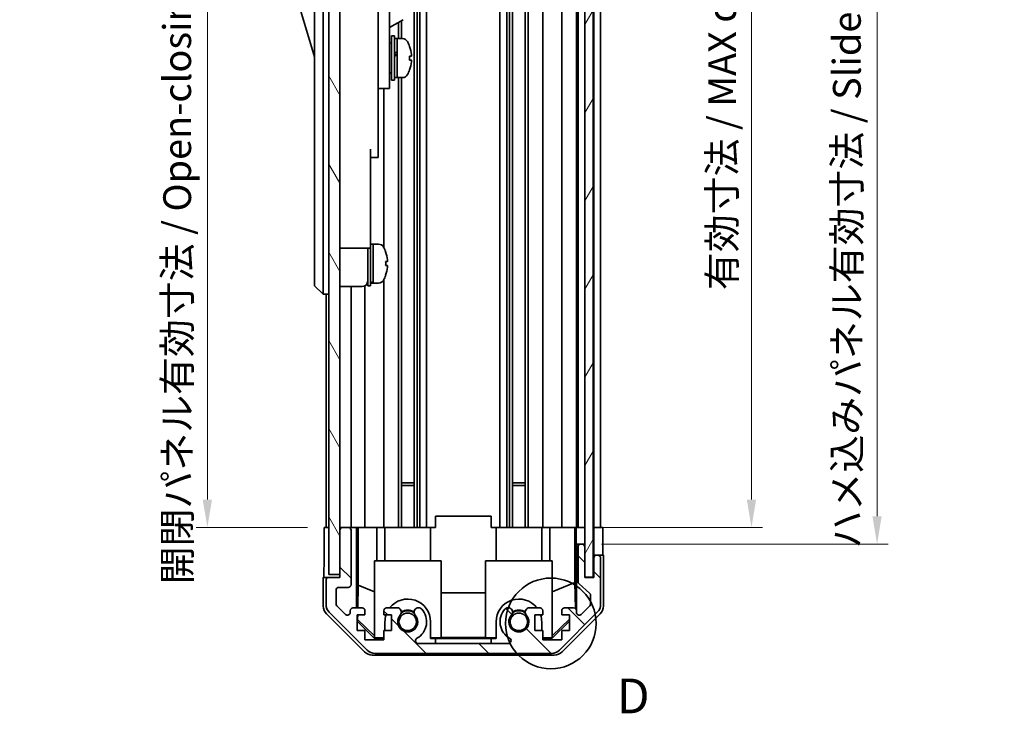
# Model space of a CAD drawing. Units: millimetres. Extents: x 0 to 3755, y 0 to 703.
# Drawn here: x 1349 to 1526, y 313 to 438 of the extents above; entities that cross this region are included whole.
import ezdxf

# ---------------------------------------------------------------- set-up
doc = ezdxf.new("R2010")
doc.units = ezdxf.units.MM
doc.header["$LTSCALE"] = 2
doc.layers.get('Defpoints').update_dxf_attribs({"lineweight": 25})
for name, color, linetype, lineweight in [('Detail Boundary (JIS)', 7, 'Continuous', 35), ('Dimension (ISO)', 7, 'Continuous', 18), ('Hatch (ISO)', 1, 'Continuous', 18), ('Visible (ISO)', 7, 'Continuous', 35)]:
    doc.layers.add(name, color=color, linetype=linetype, lineweight=lineweight)
doc.styles.add('Note Text (JIS)', font='tahoma.ttf')
doc.styles.add('Note Text (TK)', font='txt')
doc.dimstyles.new('Default - Method 1b (TK)', dxfattribs={"dimscale": 2, "dimtxt": 2.5, "dimasz": 2.5, "dimexe": 1, "dimexo": 1.5, "dimgap": 1, "dimtad": 1, "dimtoh": 1, "dimrnd": 1e-08, "dimdsep": 46, "dimtxsty": 'Note Text (TK)', "dimcen": 0.09, "dimdle": 5, "dimclrd": 100, "dimclre": 100, "dimclrt": 7, "dimadec": 1, "dimazin": 1, "dimtfac": 1, "dimtmove": 0, "dimatfit": 3, "dimfxl": 1, "dimtolj": 1, "dimlwd": -1, "dimlwe": -1, "dimarcsym": 0})

# ---------------------------------------------------------------- blocks, each defined once
blk = doc.blocks.new('*D331')
at = {"layer": 'Defpoints', "color": 0}
for p in [(1382.63, 500.73), (1403.47, 500.73), (1403.63, 346.73)]:
    blk.add_point(p, dxfattribs=at)
at = {"layer": 'Dimension (ISO)', "color": 100}
for p, q in [((1400.47, 500.73), (1380.63, 500.73)), ((1382.63, 351.73), (1382.63, 495.73)), ((1400.63, 346.73), (1380.63, 346.73))]:
    blk.add_line(p, q, dxfattribs=at)
for points in [[(1381.79, 495.73), (1383.46, 495.73), (1382.63, 500.73)], [(1381.79, 351.73), (1383.46, 351.73), (1382.63, 346.73)]]:
    blk.add_solid(points, dxfattribs=at)
at = {"layer": 'Dimension (ISO)', "color": 7, "insert": (1377.19, 336.48), "char_height": 5, "attachment_point": 4, "rotation": 90, "style": 'Note Text (TK)'}
blk.add_mtext('\\A1;開閉パネル有効寸法 / Open-closing panel MAX dim. 154', dxfattribs=at)
blk = doc.blocks.new('*D332')
at = {"layer": 'Defpoints', "color": 0}
for p in [(1450.52, 500.73), (1450.52, 346.73), (1480.52, 346.73)]:
    blk.add_point(p, dxfattribs=at)
at = {"layer": 'Dimension (ISO)', "color": 100}
for p, q in [((1453.52, 500.73), (1482.52, 500.73)), ((1480.52, 495.73), (1480.52, 351.73)), ((1453.52, 346.73), (1482.52, 346.73))]:
    blk.add_line(p, q, dxfattribs=at)
for points in [[(1479.69, 495.73), (1481.36, 495.73), (1480.52, 500.73)], [(1479.69, 351.73), (1481.36, 351.73), (1480.52, 346.73)]]:
    blk.add_solid(points, dxfattribs=at)
at = {"layer": 'Dimension (ISO)', "color": 7, "insert": (1475.23, 389.46), "char_height": 5, "attachment_point": 4, "rotation": 90, "style": 'Note Text (TK)'}
blk.add_mtext('\\A1;有効寸法 / MAX dim. 154', dxfattribs=at)
blk = doc.blocks.new('*D333')
at = {"layer": 'Defpoints', "color": 0}
for p in [(1450.52, 503.73), (1450.52, 343.73), (1503.12, 343.73)]:
    blk.add_point(p, dxfattribs=at)
at = {"layer": 'Dimension (ISO)', "color": 100}
for p, q in [((1453.52, 503.73), (1505.12, 503.73)), ((1503.12, 498.73), (1503.12, 348.73)), ((1453.52, 343.73), (1505.12, 343.73))]:
    blk.add_line(p, q, dxfattribs=at)
for points in [[(1502.28, 498.73), (1503.95, 498.73), (1503.12, 503.73)], [(1502.28, 348.73), (1503.95, 348.73), (1503.12, 343.73)]]:
    blk.add_solid(points, dxfattribs=at)
at = {"layer": 'Dimension (ISO)', "color": 7, "insert": (1497.68, 342.94), "char_height": 5, "attachment_point": 4, "rotation": 90, "style": 'Note Text (TK)'}
blk.add_mtext('\\A1;ハメ込みパネル有効寸法 / Slide panel MAX dim. 160', dxfattribs=at)
blk = doc.blocks.new('2dDetail0')
at = {"layer": 'Detail Boundary (JIS)'}
blk.add_circle((275.471, 139.778), 3.264, dxfattribs=at)
at = {"layer": 'Detail Boundary (JIS)', "insert": (280.231, 132.522), "char_height": 2.5, "attachment_point": 7, "style": 'Note Text (JIS)'}
blk.add_mtext('D', dxfattribs=at)

msp = doc.modelspace()

# ---------------------------------------------------------------- hatches: boundary and pattern name
at = {"layer": 'Hatch (ISO)'}
h = msp.add_hatch(dxfattribs=at)
h.set_pattern_fill('ANSI31', color=256, scale=63.5, angle=75.00018, style=0)
h.set_pattern_definition([(120.0002, (755.75, -20), (-6.874064, -3.96877), [])])
h.paths.add_polyline_path([(1406.472, 509.226), (1404.472, 509.226), (1404.472, 338.226), (1406.472, 338.226), (1406.472, 346.226), (1406.472, 501.226)])
h = msp.add_hatch(dxfattribs=at)
h.set_pattern_fill('ANSI31', color=256, scale=63.5, angle=14.99998, style=0)
h.set_pattern_definition([(60, (755.75, -20), (-6.874075, 3.96875), [])])
h.paths.add_polyline_path([(1452.022, 337.776), (1452.022, 509.676), (1450.522, 509.676), (1450.522, 504.226), (1450.522, 343.226), (1450.522, 337.776)])
h = msp.add_hatch(dxfattribs=at)
h.set_pattern_fill('ANSI31', color=256, scale=63.5, angle=90.00021, style=0)
h.set_pattern_definition([(135.0002, (755.75, -20), (-5.61264, -5.61268), [])])
edge = h.paths.add_edge_path()
edge.add_ellipse((1444.544, 326.026), major_axis=(0, -2), ratio=1, start_angle=0, end_angle=45)
edge.add_line((1445.958, 324.612), (1452.786, 331.44))
edge.add_ellipse((1451.372, 332.855), major_axis=(1.414, -1.414), ratio=1, start_angle=0, end_angle=45)
edge.add_line((1453.372, 332.855), (1453.372, 341.226))
edge.add_ellipse((1452.872, 341.226), major_axis=(0.5, 0), ratio=1, start_angle=0, end_angle=90)
edge.add_line((1452.872, 341.726), (1452.672, 341.726))
edge.add_ellipse((1452.672, 341.226), major_axis=(0, 0.5), ratio=1, start_angle=0, end_angle=90)
edge.add_line((1452.172, 341.226), (1452.172, 337.726))
edge.add_line((1452.172, 337.726), (1450.522, 337.726))
edge.add_line((1450.522, 337.726), (1450.522, 337.776))
edge.add_line((1450.522, 337.776), (1450.522, 343.226))
edge.add_ellipse((1450.022, 343.226), major_axis=(0.5, 0), ratio=1, start_angle=0, end_angle=90)
edge.add_line((1450.022, 343.726), (1449.822, 343.726))
edge.add_ellipse((1449.822, 343.226), major_axis=(0, 0.5), ratio=1, start_angle=0, end_angle=90)
edge.add_line((1449.322, 343.226), (1449.322, 336.951))
edge.add_ellipse((1449.822, 336.951), major_axis=(-0.5, 0), ratio=1, start_angle=0, end_angle=48.36646)
edge.add_line((1449.49, 336.577), (1451.404, 334.875))
edge.add_ellipse((1451.072, 334.502), major_axis=(0.332, 0.374), ratio=1, start_angle=311.63354, end_angle=360, ccw=False)
edge.add_line((1451.572, 334.502), (1451.572, 332.979))
edge.add_ellipse((1451.072, 332.979), major_axis=(0.5, 0), ratio=1, start_angle=315, end_angle=360, ccw=False)
edge.add_line((1451.426, 332.625), (1449.876, 331.075))
edge.add_ellipse((1449.522, 331.429), major_axis=(0.354, -0.354), ratio=1, start_angle=225, end_angle=360, ccw=False)
edge.add_line((1449.022, 331.429), (1449.022, 331.726))
edge.add_ellipse((1448.522, 331.726), major_axis=(0.5, 0), ratio=1, start_angle=0, end_angle=90)
edge.add_line((1448.522, 332.226), (1446.872, 332.226))
edge.add_ellipse((1446.872, 331.726), major_axis=(0, 0.5), ratio=1, start_angle=0, end_angle=90)
edge.add_line((1446.372, 331.726), (1446.372, 330.976))
edge.add_line((1446.372, 330.976), (1447.772, 330.976))
edge.add_line((1447.772, 330.976), (1447.772, 328.176))
edge.add_line((1447.772, 328.176), (1446.372, 328.176))
edge.add_line((1446.372, 328.176), (1446.372, 326.476))
edge.add_line((1446.372, 326.476), (1442.972, 326.476))
edge.add_line((1442.972, 326.476), (1442.972, 328.176))
edge.add_line((1442.972, 328.176), (1441.572, 328.176))
edge.add_line((1441.572, 328.176), (1441.572, 330.976))
edge.add_line((1441.572, 330.976), (1442.972, 330.976))
edge.add_line((1442.972, 330.976), (1442.972, 331.726))
edge.add_ellipse((1442.472, 331.726), major_axis=(0.5, 0), ratio=1, start_angle=0, end_angle=90)
edge.add_line((1442.472, 332.226), (1440.345, 332.226))
edge.add_ellipse((1440.602, 331.469), major_axis=(-0.257, 0.758), ratio=1, start_angle=0, end_angle=113.33589)
edge.add_ellipse((1438.672, 329.726), major_axis=(1.336, 1.206), ratio=1, start_angle=95.84043, end_angle=360, ccw=False)
edge.add_ellipse((1436.742, 331.469), major_axis=(0.594, -0.536), ratio=1, start_angle=0, end_angle=113.33589)
edge.add_line((1436.999, 332.226), (1436.485, 332.226))
edge.add_ellipse((1436.742, 331.469), major_axis=(-0.257, 0.758), ratio=1, start_angle=0, end_angle=29.17631)
edge.add_ellipse((1438.672, 329.726), major_axis=(-2.524, 2.279), ratio=1, start_angle=0, end_angle=102.75926)
edge.add_ellipse((1436.762, 326.326), major_axis=(0.245, 0.436), ratio=1, start_angle=209.32053, end_angle=360, ccw=False)
edge.add_line((1436.762, 325.826), (1420.582, 325.826))
edge.add_ellipse((1420.582, 326.326), major_axis=(0, -0.5), ratio=1, start_angle=209.32053, end_angle=360, ccw=False)
edge.add_ellipse((1418.672, 329.726), major_axis=(1.665, -2.965), ratio=1, start_angle=0, end_angle=102.75926)
edge.add_ellipse((1420.602, 331.469), major_axis=(0.594, 0.536), ratio=1, start_angle=0, end_angle=29.17631)
edge.add_line((1420.859, 332.226), (1420.345, 332.226))
edge.add_ellipse((1420.602, 331.469), major_axis=(-0.257, 0.758), ratio=1, start_angle=0, end_angle=113.33589)
edge.add_ellipse((1418.672, 329.726), major_axis=(1.336, 1.206), ratio=1, start_angle=95.84043, end_angle=360, ccw=False)
edge.add_ellipse((1416.742, 331.469), major_axis=(0.594, -0.536), ratio=1, start_angle=0, end_angle=113.33589)
edge.add_line((1416.999, 332.226), (1414.872, 332.226))
edge.add_ellipse((1414.872, 331.726), major_axis=(0, 0.5), ratio=1, start_angle=0, end_angle=90)
edge.add_line((1414.372, 331.726), (1414.372, 330.976))
edge.add_line((1414.372, 330.976), (1415.772, 330.976))
edge.add_line((1415.772, 330.976), (1415.772, 328.176))
edge.add_line((1415.772, 328.176), (1414.372, 328.176))
edge.add_line((1414.372, 328.176), (1414.372, 326.476))
edge.add_line((1414.372, 326.476), (1410.972, 326.476))
edge.add_line((1410.972, 326.476), (1410.972, 328.176))
edge.add_line((1410.972, 328.176), (1409.572, 328.176))
edge.add_line((1409.572, 328.176), (1409.572, 330.976))
edge.add_line((1409.572, 330.976), (1410.972, 330.976))
edge.add_line((1410.972, 330.976), (1410.972, 331.726))
edge.add_ellipse((1410.472, 331.726), major_axis=(0.5, 0), ratio=1, start_angle=0, end_angle=90)
edge.add_line((1410.472, 332.226), (1408.822, 332.226))
edge.add_ellipse((1408.822, 331.726), major_axis=(0, 0.5), ratio=1, start_angle=0, end_angle=90)
edge.add_line((1408.322, 331.726), (1408.322, 331.429))
edge.add_ellipse((1407.822, 331.429), major_axis=(0.5, 0), ratio=1, start_angle=225, end_angle=360, ccw=False)
edge.add_line((1407.469, 331.075), (1405.919, 332.625))
edge.add_ellipse((1406.272, 332.979), major_axis=(-0.354, -0.354), ratio=1, start_angle=315, end_angle=360, ccw=False)
edge.add_line((1405.772, 332.979), (1405.772, 335.426))
edge.add_ellipse((1406.272, 335.426), major_axis=(-0.5, 0), ratio=1, start_angle=270, end_angle=360, ccw=False)
edge.add_line((1406.272, 335.926), (1407.972, 335.926))
edge.add_ellipse((1407.972, 336.426), major_axis=(0, -0.5), ratio=1, start_angle=0, end_angle=90)
edge.add_line((1408.472, 336.426), (1408.472, 346.226))
edge.add_ellipse((1407.972, 346.226), major_axis=(0.5, 0), ratio=1, start_angle=0, end_angle=90)
edge.add_line((1407.972, 346.726), (1406.972, 346.726))
edge.add_ellipse((1406.972, 346.226), major_axis=(0, 0.5), ratio=1, start_angle=0, end_angle=90)
edge.add_line((1406.472, 346.226), (1406.472, 338.226))
edge.add_line((1406.472, 338.226), (1406.472, 337.726))
edge.add_line((1406.472, 337.726), (1404.472, 337.726))
edge.add_ellipse((1404.472, 337.226), major_axis=(0, 0.5), ratio=1, start_angle=0, end_angle=90)
edge.add_line((1403.972, 337.226), (1403.972, 332.855))
edge.add_ellipse((1405.972, 332.855), major_axis=(-2, 0), ratio=1, start_angle=0, end_angle=45)
edge.add_line((1404.558, 331.44), (1411.386, 324.612))
edge.add_ellipse((1412.801, 326.026), major_axis=(-1.414, -1.414), ratio=1, start_angle=0, end_angle=45)
edge.add_line((1412.801, 324.026), (1444.544, 324.026))

# ---------------------------------------------------------------- linework, layer by layer
at = {"layer": 'Visible (ISO)'}
for p, q in [((1404.472, 509.226), (1404.472, 338.226)), ((1406.472, 338.226), (1406.472, 509.226)), ((1450.522, 509.676), (1450.522, 337.776)), ((1452.022, 337.776), (1452.022, 509.676)), ((1419.802, 500.726), (1419.802, 346.726)), ((1420.345, 500.726), (1420.345, 346.726)), ((1420.859, 500.726), (1420.859, 346.726)), ((1422.072, 500.726), (1422.072, 346.726)), ((1435.272, 500.726), (1435.272, 346.726)), ((1436.485, 500.726), (1436.485, 346.726)), ((1436.999, 500.726), (1436.999, 346.726)), ((1437.542, 500.726), (1437.542, 346.726)), ((1439.802, 500.726), (1439.802, 346.726)), ((1440.345, 500.726), (1440.345, 346.726)), ((1442.972, 500.726), (1442.972, 346.726)), ((1446.372, 500.726), (1446.372, 346.726)), ((1449.022, 500.726), (1449.022, 346.726)), ((1449.322, 500.726), (1449.322, 346.726)), ((1452.172, 500.726), (1452.172, 346.726)), ((1453.372, 500.726), (1453.372, 346.726)), ((1401.872, 456.226), (1401.872, 391.226)), ((1403.472, 391.226), (1403.472, 456.226)), ((1415.372, 435.726), (1415.372, 447.726)), ((1397.872, 444.976), (1401.872, 431.476)), ((1413.372, 445.4), (1413.372, 435.726)), ((1415.372, 436.723), (1417.833, 438.144)), ((1416.999, 437.662), (1416.999, 434.726)), ((1417.542, 437.976), (1417.542, 434.726)), ((1413.372, 426.726), (1413.372, 435.726)), ((1415.372, 435.726), (1415.372, 426.726)), ((1415.772, 427.226), (1415.772, 435.226)), ((1415.772, 435.226), (1416.272, 435.226)), ((1416.272, 427.226), (1416.272, 435.226)), ((1416.272, 434.726), (1416.772, 434.726)), ((1416.772, 434.726), (1416.772, 427.726)), ((1417.743, 434.726), (1416.772, 434.726)), ((1416.772, 432.325), (1416.772, 434.726)), ((1415.372, 433.976), (1415.472, 433.976)), ((1416.772, 427.726), (1416.772, 431.84)), ((1419.001, 430.859), (1419.327, 430.859)), ((1415.372, 428.476), (1415.472, 428.476)), ((1415.772, 427.226), (1416.272, 427.226)), ((1416.272, 427.726), (1416.772, 427.726)), ((1417.743, 427.726), (1416.772, 427.726)), ((1416.999, 427.726), (1416.999, 346.726)), ((1417.542, 427.726), (1417.542, 346.726)), ((1413.372, 426.726), (1413.372, 425.726)), ((1413.372, 425.726), (1413.372, 414.826)), ((1413.372, 425.726), (1415.372, 425.726)), ((1414.372, 425.726), (1414.372, 397.107)), ((1415.372, 425.726), (1415.372, 426.726)), ((1411.972, 414.826), (1411.972, 402.026)), ((1413.372, 413.326), (1413.372, 414.826)), ((1411.972, 413.326), (1413.372, 413.326)), ((1411.972, 397.026), (1411.972, 402.026)), ((1406.472, 397.026), (1411.972, 397.026)), ((1411.472, 390.226), (1411.472, 397.026)), ((1411.972, 397.726), (1412.472, 397.726)), ((1411.972, 390.226), (1411.972, 397.026)), ((1412.472, 390.916), (1412.472, 397.726)), ((1412.472, 397.726), (1412.472, 390.726)), ((1413.443, 397.726), (1412.472, 397.726)), ((1414.711, 396.326), (1414.7, 396.326)), ((1415.027, 394.586), (1414.7, 394.586)), ((1414.7, 393.866), (1415.027, 393.866)), ((1414.7, 392.126), (1414.711, 392.126)), ((1401.872, 390.226), (1401.872, 391.226)), ((1401.872, 390.226), (1403.472, 388.726)), ((1403.472, 391.226), (1403.472, 388.726)), ((1406.472, 390.076), (1410.472, 390.076)), ((1408.472, 390.076), (1408.472, 346.726)), ((1410.972, 390.21), (1410.972, 346.726)), ((1411.472, 390.226), (1411.972, 390.226)), ((1411.972, 390.726), (1412.472, 390.726)), ((1412.472, 390.726), (1412.472, 390.788)), ((1413.443, 390.726), (1412.472, 390.726)), ((1414.372, 391.345), (1414.372, 346.726)), ((1404.472, 388.726), (1403.472, 388.726)), ((1403.972, 388.726), (1403.972, 346.726)), ((1417.542, 354.726), (1419.802, 354.726)), ((1437.542, 354.726), (1439.802, 354.726)), ((1419.802, 354.297), (1417.542, 354.297)), ((1439.802, 354.297), (1437.542, 354.297)), ((1423.672, 346.726), (1423.672, 348.726)), ((1433.672, 348.726), (1423.672, 348.726)), ((1433.672, 346.726), (1433.672, 348.726)), ((1403.629, 346.726), (1404.472, 346.726)), ((1403.629, 342.726), (1403.629, 346.726)), ((1406.972, 346.726), (1406.472, 346.726)), ((1406.472, 346.226), (1406.472, 337.726)), ((1407.972, 346.726), (1406.972, 346.726)), ((1409.473, 346.726), (1407.972, 346.726)), ((1408.472, 336.426), (1408.472, 346.226)), ((1409.473, 332.226), (1409.473, 346.726)), ((1409.473, 346.726), (1409.726, 346.726)), ((1409.726, 346.726), (1410.472, 346.726)), ((1409.765, 336.312), (1409.765, 346.726)), ((1410.972, 346.726), (1410.472, 346.726)), ((1410.972, 346.726), (1413.101, 346.726)), ((1413.101, 346.726), (1414.372, 346.726)), ((1413.101, 346.726), (1413.101, 340.726)), ((1414.872, 346.726), (1414.372, 346.726)), ((1414.572, 346.726), (1414.572, 340.726)), ((1414.872, 346.726), (1415.423, 346.726)), ((1422.772, 346.726), (1415.423, 346.726)), ((1422.772, 346.726), (1423.672, 346.726)), ((1422.772, 346.726), (1422.772, 340.726)), ((1433.672, 346.726), (1434.572, 346.726)), ((1441.922, 346.726), (1434.572, 346.726)), ((1434.572, 346.726), (1434.572, 340.726)), ((1441.922, 346.726), (1442.472, 346.726)), ((1442.972, 346.726), (1442.472, 346.726)), ((1442.772, 346.726), (1442.772, 340.726)), ((1442.972, 346.726), (1444.243, 346.726)), ((1444.243, 346.726), (1446.372, 346.726)), ((1444.243, 340.726), (1444.243, 346.726)), ((1446.872, 346.726), (1446.372, 346.726)), ((1446.872, 346.726), (1448.522, 346.726)), ((1448.767, 346.726), (1448.522, 346.726)), ((1448.75, 346.726), (1448.75, 336.789)), ((1448.767, 346.726), (1448.969, 346.726)), ((1448.969, 346.726), (1450.522, 346.726)), ((1448.969, 345.726), (1448.969, 346.726)), ((1449.822, 346.726), (1450.022, 346.726)), ((1452.022, 346.726), (1452.172, 346.726)), ((1452.022, 346.726), (1452.172, 346.726)), ((1452.172, 346.726), (1453.785, 346.726)), ((1452.172, 343.726), (1452.172, 346.726)), ((1452.672, 346.726), (1452.872, 346.726)), ((1453.785, 346.726), (1453.785, 343.726)), ((1449.021, 343.726), (1449.004, 343.726)), ((1449.021, 343.726), (1449.021, 331.753)), ((1449.822, 343.726), (1449.021, 343.726)), ((1450.022, 343.726), (1449.822, 343.726)), ((1450.522, 343.726), (1450.022, 343.726)), ((1452.172, 341.726), (1452.172, 343.726)), ((1449.322, 343.226), (1449.322, 336.951)), ((1450.522, 337.726), (1450.522, 343.226)), ((1412.672, 340.726), (1424.672, 340.726)), ((1412.672, 326.981), (1412.672, 340.726)), ((1424.672, 340.726), (1424.672, 326.831)), ((1432.672, 340.726), (1444.672, 340.726)), ((1432.672, 326.831), (1432.672, 340.726)), ((1444.672, 340.726), (1444.672, 326.981)), ((1452.672, 341.726), (1452.172, 341.726)), ((1452.172, 341.726), (1452.172, 341.226)), ((1452.172, 341.226), (1452.172, 337.726)), ((1452.872, 341.726), (1452.672, 341.726)), ((1453.872, 341.726), (1452.872, 341.726)), ((1453.372, 332.855), (1453.372, 341.226)), ((1453.872, 341.726), (1453.872, 332.556)), ((1403.472, 337.726), (1403.472, 332.556)), ((1404.472, 337.726), (1403.472, 337.726)), ((1403.972, 337.226), (1403.972, 332.855)), ((1404.472, 338.226), (1406.472, 338.226)), ((1406.472, 337.726), (1404.472, 337.726)), ((1448.75, 336.789), (1444.672, 335.129)), ((1448.75, 336.789), (1448.831, 332.119)), ((1450.522, 337.776), (1452.022, 337.776)), ((1452.172, 337.726), (1450.522, 337.726)), ((1405.772, 332.979), (1405.772, 335.426)), ((1406.272, 335.926), (1407.972, 335.926)), ((1409.694, 332.226), (1409.765, 336.312)), ((1409.765, 336.312), (1412.672, 335.129)), ((1424.672, 334.969), (1432.672, 334.969)), ((1449.49, 336.577), (1451.404, 334.875)), ((1451.572, 334.502), (1451.572, 332.979)), ((1404.558, 331.44), (1411.386, 324.612)), ((1407.469, 331.075), (1405.919, 332.625)), ((1408.322, 331.726), (1408.322, 331.429)), ((1410.472, 332.226), (1408.822, 332.226)), ((1410.972, 330.976), (1410.972, 331.726)), ((1414.372, 331.726), (1414.372, 330.976)), ((1416.999, 332.226), (1414.872, 332.226)), ((1420.859, 332.226), (1420.345, 332.226)), ((1436.999, 332.226), (1436.485, 332.226)), ((1442.472, 332.226), (1440.345, 332.226)), ((1442.972, 330.976), (1442.972, 331.726)), ((1445.958, 324.612), (1452.786, 331.44)), ((1446.372, 331.726), (1446.372, 330.976)), ((1448.522, 332.226), (1446.872, 332.226)), ((1449.022, 331.429), (1449.022, 331.726)), ((1451.426, 332.625), (1449.876, 331.075)), ((1410.888, 324.312), (1404.058, 331.142)), ((1409.572, 328.176), (1409.572, 330.976)), ((1409.572, 330.976), (1410.972, 330.976)), ((1409.572, 330.07), (1409.657, 330.155)), ((1412.717, 326.727), (1409.572, 329.871)), ((1409.657, 330.155), (1409.672, 330.976)), ((1412.672, 327.184), (1409.657, 330.155)), ((1414.372, 330.976), (1415.772, 330.976)), ((1414.572, 329.726), (1414.572, 328.176)), ((1415.772, 330.976), (1415.772, 328.176)), ((1422.772, 326.727), (1422.772, 329.726)), ((1434.572, 329.726), (1434.572, 326.727)), ((1441.572, 328.176), (1441.572, 330.976)), ((1441.572, 330.976), (1442.972, 330.976)), ((1442.772, 328.176), (1442.772, 329.726)), ((1447.772, 329.871), (1444.627, 326.727)), ((1447.772, 330.239), (1444.672, 327.184)), ((1446.372, 330.976), (1447.772, 330.976)), ((1453.286, 331.142), (1446.457, 324.312)), ((1447.772, 330.976), (1447.772, 328.176)), ((1410.972, 328.176), (1409.572, 328.176)), ((1410.972, 326.476), (1410.972, 328.176)), ((1415.772, 328.176), (1414.372, 328.176)), ((1414.372, 328.176), (1414.372, 326.476)), ((1442.972, 328.176), (1441.572, 328.176)), ((1442.972, 326.476), (1442.972, 328.176)), ((1447.772, 328.176), (1446.372, 328.176)), ((1446.372, 328.176), (1446.372, 326.476)), ((1414.372, 326.476), (1410.972, 326.476)), ((1412.672, 326.981), (1412.822, 326.831)), ((1412.822, 326.831), (1412.717, 326.727)), ((1414.372, 326.727), (1412.717, 326.727)), ((1412.822, 326.831), (1414.372, 326.831)), ((1422.772, 326.831), (1424.672, 326.831)), ((1423.672, 326.727), (1422.772, 326.727)), ((1423.672, 325.844), (1423.672, 326.727)), ((1423.672, 326.727), (1433.672, 326.727)), ((1432.672, 326.936), (1424.672, 326.936)), ((1432.672, 326.831), (1434.572, 326.831)), ((1433.672, 326.727), (1433.672, 325.844)), ((1434.572, 326.727), (1433.672, 326.727)), ((1442.972, 326.831), (1444.523, 326.831)), ((1444.627, 326.727), (1442.972, 326.727)), ((1446.372, 326.476), (1442.972, 326.476)), ((1444.523, 326.831), (1444.672, 326.981)), ((1444.627, 326.727), (1444.523, 326.831)), ((1436.762, 325.826), (1420.582, 325.826)), ((1423.672, 325.827), (1423.672, 325.844)), ((1433.672, 325.844), (1423.672, 325.844)), ((1433.672, 325.827), (1423.672, 325.827)), ((1433.672, 325.827), (1433.672, 325.844)), ((1445.043, 323.726), (1412.302, 323.726)), ((1412.801, 324.026), (1444.544, 324.026))]:
    msp.add_line(p, q, dxfattribs=at)
for centre in [(1418.672, 329.726), (1438.672, 329.726)]:
    msp.add_circle(centre, 1.571, dxfattribs=at)
for centre, radius, start, end in [((1417.743, 433.726), 1, 28.26787, 90), ((1413.093, 431.226), 6.279, 19.541, 28.26787), ((1415.472, 433.676), 0.3, 0, 90), ((1415.472, 428.776), 0.3, 270, 0), ((1413.093, 431.226), 6.279, 331.73213, 340.459), ((1417.743, 428.726), 1, 270, 331.73213), ((1413.443, 396.726), 1, 28.26787, 90), ((1408.793, 394.226), 6.279, 19.5397, 28.26787), ((1408.793, 394.226), 6.268, 6.04383, 19.57321), ((1408.793, 394.226), 5.917, 356.51198, 3.48802), ((1408.793, 394.226), 6.268, 340.42679, 353.95617), ((1408.793, 394.226), 6.279, 331.73213, 340.4603), ((1410.472, 391.076), 1, 270, 0), ((1413.443, 391.726), 1, 270, 331.73213), ((1406.972, 346.226), 0.5, 90, 180), ((1407.972, 346.226), 0.5, 0, 90), ((1449.822, 343.226), 0.5, 90, 180), ((1450.022, 343.226), 0.5, 0, 90), ((1452.672, 341.226), 0.5, 90, 180), ((1452.872, 341.226), 0.5, 0, 90), ((1404.472, 337.226), 0.5, 90, 180), ((1449.822, 336.951), 0.5, 180, 228.36646), ((1406.272, 335.426), 0.5, 90, 180), ((1407.972, 336.426), 0.5, 270, 0), ((1451.072, 334.502), 0.5, 0, 48.36646), ((1418.672, 329.726), 4.1, 0, 142.42813), ((1438.672, 329.726), 4.1, 37.57187, 180), ((1405.972, 332.855), 2, 180, 225), ((1406.272, 332.979), 0.5, 180, 225), ((1407.822, 331.429), 0.5, 225, 0), ((1408.822, 331.726), 0.5, 90, 180), ((1410.472, 331.726), 0.5, 0, 90), ((1414.872, 331.726), 0.5, 90, 180), ((1416.742, 331.469), 0.8, 317.92021, 71.2561), ((1418.672, 329.726), 2, 55.40515, 124.59485), ((1418.672, 329.726), 2.1, 57.43867, 122.56133), ((1420.602, 331.469), 0.8, 108.7439, 222.07979), ((1418.672, 329.726), 3.4, 299.32053, 42.07979), ((1420.602, 331.469), 0.8, 42.07979, 71.2561), ((1438.672, 329.726), 3.4, 137.92021, 240.67947), ((1436.742, 331.469), 0.8, 108.7439, 137.92021), ((1436.742, 331.469), 0.8, 317.92021, 71.2561), ((1438.672, 329.726), 2, 55.40515, 124.59485), ((1438.672, 329.726), 2.1, 57.43867, 122.56133), ((1440.602, 331.469), 0.8, 108.7439, 222.07979), ((1442.472, 331.726), 0.5, 0, 90), ((1446.872, 331.726), 0.5, 90, 180), ((1448.522, 331.726), 0.5, 0, 90), ((1449.522, 331.429), 0.5, 180, 315), ((1451.072, 332.979), 0.5, 315, 0), ((1451.372, 332.855), 2, 315, 0), ((1418.672, 329.726), 4.1, 162.24917, 180), ((1418.672, 329.726), 1.8, 137.92021, 42.07979), ((1438.672, 329.726), 1.8, 137.92021, 42.07979), ((1438.672, 329.726), 4.1, 0, 17.75083), ((1420.582, 326.326), 0.5, 119.32053, 270), ((1436.762, 326.326), 0.5, 270, 60.67947), ((1412.801, 326.026), 2, 225, 270), ((1444.544, 326.026), 2, 270, 315)]:
    msp.add_arc(centre, radius, start, end, dxfattribs=at)
for centre, major_axis, ratio, start_param, end_param in [((1416.339, 428.656), (12.008, 7.152), 0.2124907, 1.4091464, 1.4449283), ((1413.093, 433.326), (5.917, 0), 0.0113144, 6.222308, 6.287201), ((1413.093, 431.222), (6.268, 0), 0.999936, 0.1054847, 0.341617), ((1413.093, 431.23), (6.268, 0), 0.999936, 0.1054847, 0.3403288), ((1416.339, 431.226), (-6.051, -3.439), 0.1074728, 4.6513822, 4.6624324), ((1416.339, 431.226), (-3.285, -1.867), 0.1074725, 4.5194207, 4.6717391), ((1417.205, 431.226), (-6.051, -3.439), 0.1074725, 4.7228718, 4.8059037), ((1413.093, 431.586), (6.268, 0), 0.0113144, 5.9415683, 6.1777006), ((1413.093, 431.202), (5.917, 0), 0.999936, 6.222308, 6.3440627), ((1413.093, 430.866), (6.268, 0), 0.0113144, 5.9415683, 6.1777006), ((1413.093, 431.222), (6.268, 0), 0.999936, 5.9415683, 6.1777006), ((1413.093, 431.25), (5.917, 0), 0.999936, 6.2791696, 6.3360328), ((1413.093, 430.866), (6.268, 0), 0.0113144, 0.1054847, 0.3403288), ((1413.093, 429.126), (5.917, 0), 0.0113144, 6.222308, 6.3360328), ((1412.039, 394.226), (-6.023, -1.277), 0.541089, 1.4455343, 1.4565845), ((1412.905, 394.226), (-6.023, -1.277), 0.5410875, 1.3020638, 1.3850957), ((1412.039, 404.353), (5.671, 12.774), 0.8370941, 3.6292109, 3.6649928), ((1449.004, 345.726), (0, -2), 0.0174551, 4.712389, 6.2831853), ((1453.82, 343.726), (0, 2), 0.0174551, 1.5707963, 3.1415927), ((1403.542, 342.726), (0, 5), 0.0174551, 3.1415927, 4.712389), ((1405.472, 332.556), (-1.415, -1.415), 0.9996955, 5.4979394, 6.2831853), ((1451.872, 332.556), (1.415, -1.415), 0.9996955, 0, 0.7852459), ((1412.302, 325.727), (-1.415, -1.415), 0.9996955, 0, 0.7852459), ((1445.042, 325.727), (1.415, -1.415), 0.9996955, 5.4979394, 6.2831853)]:
    msp.add_ellipse(centre, major_axis=major_axis, ratio=ratio, start_param=start_param, end_param=end_param, dxfattribs=at)
for points, knots in [([(1419.327, 431.89), (1419.331, 431.853), (1419.334, 431.813), (1419.339, 431.739), (1419.34, 431.706), (1419.34, 431.677), (1419.34, 431.676), (1419.34, 431.674)], [0, 0, 0, 0, 0.01132702, 0.01132702, 0.02265404, 0.02265404, 0.023367994, 0.023367994, 0.023367994, 0.023367994]), ([(1419.327, 431.579), (1419.331, 431.579), (1419.334, 431.587), (1419.339, 431.618), (1419.34, 431.642), (1419.34, 431.696), (1419.339, 431.73), (1419.334, 431.804), (1419.331, 431.845), (1419.327, 431.882)], [0.045605383, 0.045605383, 0.045605383, 0.045605383, 0.056932403, 0.056932403, 0.068259423, 0.068259423, 0.079586444, 0.079586444, 0.090913464, 0.090913464, 0.090913464, 0.090913464]), ([(1419.327, 430.874), (1419.331, 430.873), (1419.334, 430.865), (1419.339, 430.834), (1419.34, 430.81), (1419.34, 430.782), (1419.34, 430.78), (1419.34, 430.778)], [0.136521366, 0.136521366, 0.136521366, 0.136521366, 0.147848386, 0.147848386, 0.159175406, 0.159175406, 0.15988936, 0.15988936, 0.15988936, 0.15988936]), ([(1419.327, 430.562), (1419.331, 430.6), (1419.334, 430.64), (1419.339, 430.713), (1419.34, 430.747), (1419.34, 430.8), (1419.339, 430.822), (1419.334, 430.852), (1419.331, 430.859), (1419.327, 430.859)], [0.090915983, 0.090915983, 0.090915983, 0.090915983, 0.102243003, 0.102243003, 0.113570023, 0.113570023, 0.124897044, 0.124897044, 0.136224064, 0.136224064, 0.136224064, 0.136224064]), ([(1415.027, 394.586), (1415.031, 394.586), (1415.034, 394.594), (1415.039, 394.624), (1415.04, 394.647), (1415.04, 394.701), (1415.039, 394.735), (1415.034, 394.809), (1415.031, 394.849), (1415.027, 394.886)], [0, 0, 0, 0, 0.01132702, 0.01132702, 0.02265404, 0.02265404, 0.033981061, 0.033981061, 0.045308081, 0.045308081, 0.045308081, 0.045308081]), ([(1415.027, 393.566), (1415.031, 393.604), (1415.034, 393.644), (1415.039, 393.718), (1415.04, 393.752), (1415.04, 393.805), (1415.039, 393.828), (1415.034, 393.859), (1415.031, 393.866), (1415.027, 393.866)], [0.045605383, 0.045605383, 0.045605383, 0.045605383, 0.056932403, 0.056932403, 0.068259423, 0.068259423, 0.079586444, 0.079586444, 0.090913464, 0.090913464, 0.090913464, 0.090913464])]:
    msp.add_open_spline(points, degree=3, knots=knots, dxfattribs=at)

# ---------------------------------------------------------------- block references
at = {"layer": 'Detail Boundary (JIS)', "xscale": 2.5, "yscale": 2.5, "zscale": 2.5}
msp.add_blockref('2dDetail0', (755.75, -20), dxfattribs=at)

# ---------------------------------------------------------------- dimensions: what is measured, and where the dimension line sits
at = {"layer": 'Dimension (ISO)', "color": 100}
for base, p1, p2, angle, text, picture, middle in [((1382.625, 500.726), (1403.629, 346.726), (1403.472, 500.726), 270, '開閉パネル有効寸法 / Open-closing panel MAX dim. <>', '*D331', (1382.625, 423.726)), ((1503.118, 343.726), (1450.522, 503.726), (1450.522, 343.726), 270, 'ハメ込みパネル有効寸法 / Slide panel MAX dim. <>', '*D333', (1503.118, 423.726)), ((1480.522, 346.726), (1450.522, 500.726), (1450.522, 346.726), 90, '有効寸法 / MAX dim. <>', '*D332', (1480.522, 428.564))]:
    dim = msp.add_linear_dim(base=base, p1=p1, p2=p2, angle=angle, text=text, dimstyle='Default - Method 1b (TK)', override={"dimscale": 0, "dimtxt": 5, "dimasz": 5, "dimexe": 2, "dimexo": 3, "dimgap": 2, "dimtoh": 0, "dimdec": 2, "dimcen": 0.18, "dimtp": 0, "dimtm": 0, "dimtdec": 2, "dimtix": 0, "dimtofl": 0, "dimtmove": 0, "dimatfit": 1}, dxfattribs=at)
    dim.commit()
    dim.dimension.update_dxf_attribs({"geometry": picture, "text_midpoint": middle, "dimtype": 160})

doc.saveas('drawing.dxf')
